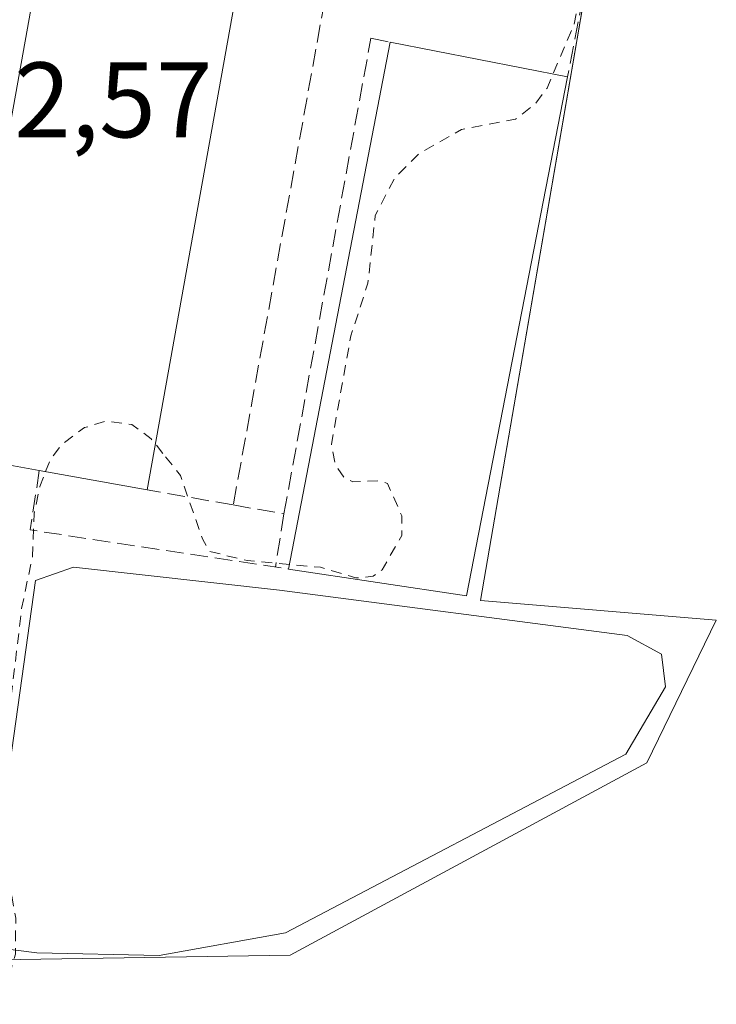
# Model space of a CAD drawing. Units: metres. Extents: x 594117 to 597572, y 4705936 to 4708296.
# Drawn here: x 595263 to 595328, y 4707273 to 4707365 of the extents above; entities that cross this region are included whole.
import ezdxf

# ---------------------------------------------------------------- set-up
doc = ezdxf.new("R2010")
doc.units = ezdxf.units.M
doc.header["$MEASUREMENT"] = 0
doc.linetypes.add('DGN Style 2', pattern=[1.6480167562047852, 0.988810053722871, -0.6592067024819142])
doc.linetypes.add('DGN Style 3', pattern=[2.307223458686699, 1.648016756204785, -0.6592067024819142])
for name, color, linetype, lineweight in [('Agrupación de edificios CxS', 7, 'Continuous', 0), ('Cultivos herbáceos CxS', 92, 'Continuous', 0), ('Curva de nivel auxiliar', 30, 'DGN Style 2', 0), ('Depósito de residuos Cxs', 6, 'Continuous', 0), ('Edificación industrial', 135, 'Continuous', 13), ('Edificación industrial Cxs', 135, 'Continuous', 13), ('Muro lineal', 1, 'DGN Style 3', 13), ('Núcleo urbano CxS', 7, 'Continuous', 0), ('Rótulo de punto de cota en terreno', 7, 'Continuous', 0)]:
    doc.layers.add(name, color=color, linetype=linetype, lineweight=lineweight)
doc.styles.add('Style-Arial', font='txt')

# ---------------------------------------------------------------- blocks, each defined once
blk = doc.blocks.new('*U9')
at = {"layer": 'Cultivos herbáceos CxS', "color": 92, "linetype": 'Continuous', "lineweight": 0}
blk.add_polyline3d([(595287.9703000003, 4707277.093699999, 311.975900000005), (595321.3077999996, 4707295.0854, 312.0721999999951), (595327.8145000003, 4707308.414899999, 312.1714999999967), (595305.7654999997, 4707310.2545, 312.3996999999945), (595325.3607000001, 4707424.1677, 312.2122999999993), (595246.3567000004, 4707432.126300001, 312.5304000000033), (595175.1947999997, 4707448.199300001, 313.2363000000041), (595169.2912, 4707392.853, 312.3291999999929), (595163.6177000003, 4707339.6647, 312.5559000000067), (595214.5109999999, 4707331.6887, 312.8046999999933), (595261.0576, 4707316.3781, 312.8148999999976), (595254.9299, 4707276.569300001, 312.4250000000029)], close=True, dxfattribs=at)

msp = doc.modelspace()

# ---------------------------------------------------------------- linework, layer by layer
at = {"layer": 'Agrupación de edificios CxS', "color": 7, "linetype": 'Continuous', "lineweight": 0}
msp.add_polyline3d([(595287.9703000003, 4707277.093699999, 312.1181999999972), (595254.9299, 4707276.569300001, 312.4379000000045), (595261.0576, 4707316.3781, 313.1166999999987), (595214.5109999999, 4707331.6887, 312.9085000000051), (595163.6177000003, 4707339.6647, 312.6119000000036), (595169.2912, 4707392.853, 312.4505999999965), (595175.1947999997, 4707448.199300001, 313.1530999999959), (595238.0658999998, 4707433.9989, 312.6722000000009), (595246.3567000004, 4707432.126300001, 312.584600000002), (595325.3607000001, 4707424.1677, 312.6840999999986), (595305.7654999997, 4707310.2545, 312.5290999999997), (595327.8145000003, 4707308.414899999, 312.1573999999964), (595321.3077999996, 4707295.0854, 312.1242999999959)], close=True, dxfattribs=at)
for points in [[(595287.9703000003, 4707277.093699999, 312.1181999999972), (595254.9299, 4707276.569300001, 312.4379000000045), (595261.0576, 4707316.3781, 313.1166999999987), (595214.5109999999, 4707331.6887, 312.9085000000051), (595163.6177000003, 4707339.6647, 312.6119000000036), (595169.2912, 4707392.853, 312.4505999999965), (595174.7827000003, 4707444.336200001, 312.9446999999927)], [(595316.2615999999, 4707371.271500001, 313.1359999999986), (595305.7654999997, 4707310.2545, 312.5290999999997), (595327.8145000003, 4707308.414899999, 312.1573999999964), (595321.3077999996, 4707295.0854, 312.1242999999959), (595287.9703000003, 4707277.093699999, 312.1181999999972)]]:
    msp.add_polyline3d(points, dxfattribs=at)
at = {"layer": 'Cultivos herbáceos CxS', "color": 92, "linetype": 'Continuous', "lineweight": 0}
msp.add_polyline3d([(595254.9299, 4707276.569300001, 312.4250000000029), (595287.9703000003, 4707277.093699999, 311.975900000005), (595321.3077999996, 4707295.0854, 312.0721999999951), (595327.8145000003, 4707308.414899999, 312.1714999999967), (595305.7654999997, 4707310.2545, 312.3996999999945), (595325.3607000001, 4707424.1677, 312.2122999999993), (595246.3567000004, 4707432.126300001, 312.5304000000033), (595175.1947999997, 4707448.199300001, 313.2363000000041), (595169.2912, 4707392.853, 312.3291999999929), (595163.6177000003, 4707339.6647, 312.5559000000067), (595214.5109999999, 4707331.6887, 312.8046999999933), (595261.0576, 4707316.3781, 312.8148999999976), (595254.9299, 4707276.569300001, 312.4250000000029)], dxfattribs=at)
at = {"layer": 'Curva de nivel auxiliar', "color": 30, "linetype": 'DGN Style 2', "lineweight": 0, "elevation": 312.5, "flags": 128}
for points in [[(595276.3026000002, 4707323.6843), (595277.7000000002, 4707321.940099999), (595279.7800000003, 4707315.940099999), (595280.4199999999, 4707314.840100001), (595283.9299999997, 4707313.970100001), (595290.8099999996, 4707313.350099999), (595294.1100000005, 4707312.350099999), (595295.7199999997, 4707312.5101), (595296.5499999998, 4707313.100099999), (595298.4000000004, 4707316.3201), (595298.4000000004, 4707318.1601), (595297.0700000003, 4707321.170100001), (595296.3499999996, 4707321.440099999), (595293.8099999996, 4707321.350099999), (595292.9900000002, 4707321.7501), (595292.1900000004, 4707322.9101), (595291.8200000003, 4707324.860099999), (595293.6399999997, 4707334.9801), (595295.2300000006, 4707339.890100001), (595295.9199999999, 4707346.220100001), (595297.7400000002, 4707349.7401), (595300.04, 4707352.030099999), (595303.9699999997, 4707354.2501), (595309.04, 4707355.2301), (595310.8799999999, 4707356.6601), (595311.9800000006, 4707358.140100001), (595314.5099999999, 4707364.0701), (595316.2199999997, 4707372.840100001), (595316.4800000006, 4707376.7501), (595316.1569999997, 4707378.449100001)], [(595265.0917999997, 4707322.294), (595265.4900000002, 4707323.3301), (595266.6399999997, 4707324.870100001), (595268.7199999997, 4707326.4001), (595270.7699999996, 4707327.0101), (595273.1399999997, 4707326.700099999), (595274.9600000001, 4707325.360099999), (595276.3026000002, 4707323.6843)], [(595058.1699999999, 4706136.440099999), (595050.0199999996, 4706136.8101), (595041.9800000006, 4706136.4101), (595037.4699999997, 4706137.630100001), (595035.9900000002, 4706138.5601), (595032.0700000003, 4706143.220100001), (595026.4699999997, 4706152.9101), (595024.7699999996, 4706156.630100001), (595020.5099999999, 4706162.0801), (595019.8399999999, 4706163.9301), (595020.0300000003, 4706164.9001), (595020.4600000001, 4706164.890100001), (595023.5300000003, 4706161.8301), (595025.5899999999, 4706158.770099999), (595031.8300000001, 4706150.870100001), (595033.9600000001, 4706146.920100001), (595035.8799999999, 4706144.530099999), (595038.1799999997, 4706142.5701), (595040.8300000001, 4706141.3301), (595048.6799999997, 4706139.630100001), (595062.8399999999, 4706139.4001), (595077.79, 4706139.710100001), (595083.0599999996, 4706140.380100001), (595089.0099999999, 4706142.0801), (595090.29, 4706143.170100001), (595090.4500000002, 4706144.200099999), (595089.9800000006, 4706145.860099999), (595085.7100000001, 4706151.710100001), (595083.7199999997, 4706152.7501), (595082.54, 4706153.960100001), (595081.5800000001, 4706155.8101), (595081.3700000001, 4706157.9301), (595082.1600000003, 4706159.890100001), (595085.4100000003, 4706163.190099999), (595086.7100000001, 4706166.300100001), (595088.9900000002, 4706168.640100001), (595090.29, 4706169.4101), (595092.0099999999, 4706168.120100001), (595093.54, 4706168.110099999), (595094.4699999997, 4706169.360099999), (595094.3399999999, 4706170.700099999), (595093.2800000003, 4706171.9001), (595088.1600000003, 4706176.030099999), (595077.8799999999, 4706181.610099999), (595072.6200000001, 4706185.360099999), (595072.2100000001, 4706186.040100001), (595072.5899999999, 4706186.590100001), (595073.4500000002, 4706186.960100001), (595074.9400000004, 4706186.9101), (595076.4299999997, 4706186.3301), (595079.3700000001, 4706184.420100001), (595081.3600000005, 4706184.170100001), (595082.2599999999, 4706184.970100001), (595082.4900000002, 4706187.290100001), (595082.9299999997, 4706187.9101), (595086, 4706188.6501), (595086.7699999996, 4706189.3101), (595086.7300000006, 4706190.130100001), (595085.2100000001, 4706190.8301), (595080.9699999997, 4706190.380100001), (595079.5599999996, 4706190.5701), (595078.0599999996, 4706191.720100001), (595076.9600000001, 4706193.550100001), (595076.0300000003, 4706193.440099999), (595074.6900000004, 4706192.3101), (595073.5999999996, 4706192.0001), (595072.9199999999, 4706192.450099999), (595072.2000000002, 4706193.6601), (595072.2699999996, 4706195.350099999), (595073.5499999998, 4706197.920100001), (595075.2000000002, 4706199.110099999), (595076.2599999999, 4706197.7601), (595080.0700000003, 4706196.390100001), (595082.7699999996, 4706194.130100001), (595084.1799999997, 4706193.940099999), (595085.3799999999, 4706194.450099999), (595085.7100000001, 4706195.7401), (595083.5300000003, 4706198.090100001), (595081.9400000004, 4706201.110099999), (595081.7599999999, 4706202.780099999), (595082.1299999999, 4706203.390100001), (595083.1500000004, 4706203.9001), (595086.3099999996, 4706204.200099999), (595089.29, 4706205.020099999), (595089.4600000001, 4706206.110099999), (595087.79, 4706211.700099999), (595088.9100000003, 4706214.190099999), (595088.6799999997, 4706215.780099999), (595090.5800000001, 4706216.9101), (595095.1699999999, 4706217.920100001), (595095.2599999999, 4706218.2401), (595094.3600000005, 4706219.790100001), (595095.8899999997, 4706223.270099999), (595095.5800000001, 4706223.790100001), (595094.0999999996, 4706224.040100001), (595094.8200000003, 4706227.220100001), (595094.75, 4706228.220100001), (595093.9199999999, 4706230.130100001), (595093.6799999997, 4706232.9001), (595092.0099999999, 4706234.620100001), (595091.4800000006, 4706241.290100001), (595090.5099999999, 4706243.690099999), (595090.8600000005, 4706244.7301), (595092.9299999997, 4706246.960100001), (595092.9000000004, 4706247.3101), (595092.1900000004, 4706247.840100001), (595092.1299999999, 4706248.350099999), (595093, 4706251.2501), (595091.0800000001, 4706251.670100001), (595090.4800000006, 4706252.100099999), (595090.0300000003, 4706254.9901), (595089.3200000003, 4706256.120100001), (595085.7699999996, 4706257.7501), (595085.2100000001, 4706258.300100001), (595085.5800000001, 4706261.850099999), (595084, 4706265.190099999), (595083.5800000001, 4706267.780099999), (595082.54, 4706268.4901), (595081.8399999999, 4706270.190099999), (595079.2800000003, 4706271.130100001), (595078.6299999999, 4706271.950099999), (595078.8799999999, 4706272.710100001), (595079.5999999996, 4706273.4301), (595085.1600000003, 4706277.300100001), (595081.1500000004, 4706276.0801), (595079.6699999999, 4706276.110099999), (595078.4400000004, 4706277.300100001), (595077.6100000005, 4706279.690099999), (595077.0300000003, 4706280.090100001), (595074.4800000006, 4706279.960100001), (595073.5, 4706280.1801), (595073.2000000002, 4706280.5801), (595074.5800000001, 4706281.690099999), (595079.29, 4706283.950099999), (595081.0599999996, 4706285.2401), (595081.3700000001, 4706285.7301), (595080.6500000004, 4706286.420100001), (595080.3700000001, 4706288.3301), (595079.9100000003, 4706288.9101), (595079.1200000001, 4706289.210100001), (595072.9800000006, 4706289.450099999), (595072.25, 4706290.020099999), (595072.5199999996, 4706290.630100001), (595073.4199999999, 4706291.090100001), (595077.4000000004, 4706291.520099999), (595089.3499999996, 4706296.860099999), (595091.7699999996, 4706297.3301), (595095.4500000002, 4706297.4901), (595096.5999999996, 4706297.9801), (595092.0199999996, 4706299.6601), (595091.4600000001, 4706301.770099999), (595090.5499999998, 4706302.520099999), (595088.9699999997, 4706302.780099999), (595084.0599999996, 4706302.630100001), (595082.6900000004, 4706303.220100001), (595082.3399999999, 4706303.790100001), (595082.9800000006, 4706304.550100001), (595084.5999999996, 4706305.100099999), (595090.4900000002, 4706305.600099999), (595093.6600000003, 4706307.440099999), (595094.5700000003, 4706308.4101), (595094.7699999996, 4706309.090100001), (595092.4699999997, 4706309.380100001), (595092.0499999998, 4706309.860099999), (595092.29, 4706310.7601), (595093.8899999997, 4706312.120100001), (595097.7100000001, 4706313.620100001), (595099.3099999996, 4706314.8201), (595100.4600000001, 4706316.4301), (595102.0300000003, 4706319.850099999), (595106.8700000001, 4706324.860099999), (595103.7000000002, 4706323.5601), (595102.1299999999, 4706323.720100001), (595101.8899999997, 4706324.700099999), (595102.4299999997, 4706327.5701), (595100.8200000003, 4706329.0801), (595102.9000000004, 4706334.620100001), (595103.9600000001, 4706335.3301), (595106.2999999998, 4706335.360099999), (595109.0300000003, 4706338.9101), (595109.1600000003, 4706339.9001), (595107.2100000001, 4706341.0601), (595107.0099999999, 4706342.140100001), (595112.0800000001, 4706348.170100001), (595112.1399999997, 4706353.3201), (595112.5300000003, 4706354.3101), (595114.04, 4706355.8101), (595117.0800000001, 4706358.0701), (595114.9000000004, 4706361.870100001), (595113.8899999997, 4706362.350099999), (595112.2599999999, 4706362.450099999), (595112.0700000003, 4706362.890100001), (595113.0300000003, 4706363.970100001), (595117.8099999996, 4706365.8101), (595119.3399999999, 4706367.0001), (595119.5800000001, 4706367.670100001), (595119.1900000004, 4706368.1501), (595116.6699999999, 4706368.100099999), (595116.4199999999, 4706368.550100001), (595120.0099999999, 4706371.9801), (595121.4699999997, 4706374.450099999), (595121.4500000002, 4706375.090100001), (595121.1399999997, 4706375.2401), (595117.9699999997, 4706374.2301), (595117.2300000006, 4706374.200099999), (595116.9199999999, 4706374.4901), (595117.54, 4706375.470100001), (595121.0999999996, 4706378.850099999), (595121.6799999997, 4706379.8101), (595120.9400000004, 4706380.0801), (595117.5800000001, 4706378.790100001), (595116.6100000005, 4706378.710100001), (595117.4100000003, 4706385.4001), (595118, 4706385.960100001), (595118.5800000001, 4706385.9301), (595120.7300000006, 4706384.2401), (595122.25, 4706383.840100001), (595127.29, 4706384.860099999), (595130.6299999999, 4706384.520099999), (595130.1699999999, 4706385.2501), (595128.29, 4706386.140100001), (595124.0800000001, 4706385.850099999), (595123.79, 4706386.670100001), (595124.4699999997, 4706387.940099999), (595129.2300000006, 4706393.190099999), (595136.7000000002, 4706397.610099999), (595144.5499999998, 4706403.190099999), (595146.6699999999, 4706405.4101), (595146.5199999996, 4706405.950099999), (595145.79, 4706406.300100001), (595142.5499999998, 4706406.2401), (595145.1100000005, 4706409.4901), (595145.2599999999, 4706410.370100001), (595144.6100000005, 4706412.290100001), (595144.8700000001, 4706413.9001), (595144.5300000003, 4706415.870100001), (595145.0999999996, 4706417.2501), (595147.3399999999, 4706420.290100001), (595146.9800000006, 4706425.5101), (595147.6699999999, 4706429.8101), (595147.8099999996, 4706433.440099999), (595148.4900000002, 4706434.710100001), (595151.0899999999, 4706437.4101), (595148.75, 4706437.1501), (595148.2000000002, 4706437.4001), (595147.9199999999, 4706437.970100001), (595147.7599999999, 4706441.920100001), (595150.0800000001, 4706451.2401), (595149.7599999999, 4706453.0001), (595148.4800000006, 4706456.030099999), (595147.9900000002, 4706458.5001), (595147.2100000001, 4706460.2501), (595148.8700000001, 4706463.5701), (595148.54, 4706466.300100001), (595149.7800000003, 4706468.0101), (595150.2199999997, 4706469.2301), (595150.2300000006, 4706472.390100001), (595151.0899999999, 4706477.7601), (595151.5899999999, 4706479.2401), (595153.2999999998, 4706480.780099999), (595156.9400000004, 4706481.790100001), (595159.3200000003, 4706482.8201), (595159.9600000001, 4706482.7401), (595161.9500000002, 4706481.450099999), (595163.8700000001, 4706482.7501), (595165.5700000003, 4706478.800100001), (595166.6799999997, 4706478.700099999), (595170.1200000001, 4706479.590100001), (595171.0300000003, 4706479.2401), (595172.3600000005, 4706477.130100001), (595175.4000000004, 4706477.870100001), (595177.3300000001, 4706477.670100001), (595180.9000000004, 4706476.130100001), (595181.0999999996, 4706475.3201), (595180.4400000004, 4706474.140100001), (595180.7300000006, 4706473.800100001), (595182.0300000003, 4706473.850099999), (595184.3300000001, 4706474.640100001), (595185.75, 4706475.630100001), (595186.2300000006, 4706476.4801), (595185.9699999997, 4706477.8101), (595184.4500000002, 4706479.170100001), (595180.6699999999, 4706480.0801), (595175.7999999998, 4706481.950099999), (595172.1100000005, 4706484.700099999), (595161.8300000001, 4706489.470100001), (595159.79, 4706490.950099999), (595156.2000000002, 4706494.340100001), (595151.4299999997, 4706496.090100001), (595150.6299999999, 4706496.940099999), (595150.7100000001, 4706497.770099999), (595152.5899999999, 4706501.340100001), (595153.04, 4706507.4301), (595153.5800000001, 4706509.960100001), (595154.8600000005, 4706512.8101), (595157.6200000001, 4706517.470100001), (595158.4500000002, 4706520.4301), (595161.4400000004, 4706528.2501), (595161.7599999999, 4706530.130100001), (595161.4699999997, 4706533.870100001), (595161.7699999996, 4706535.7301), (595163.3399999999, 4706538.610099999), (595167.29, 4706543.100099999), (595168.0099999999, 4706545.100099999), (595167.8399999999, 4706545.890100001), (595167.2000000002, 4706546.3101), (595166.3399999999, 4706546.300100001), (595165.04, 4706545.640100001), (595163.6799999997, 4706543.9901), (595162.0800000001, 4706540.020099999), (595160.8899999997, 4706539.1801), (595160.1200000001, 4706539.610099999), (595160.1699999999, 4706540.950099999), (595161.1699999999, 4706544.460100001), (595162.8600000005, 4706547.6501), (595162.4100000003, 4706548.0001), (595160.0999999996, 4706548.3301), (595159.6900000004, 4706549.350099999), (595160.1799999997, 4706550.4301), (595163.4500000002, 4706553.290100001), (595163.5099999999, 4706554.050100001), (595162.5300000003, 4706555.9301), (595163.7300000006, 4706559.870100001), (595160.3700000001, 4706561.6801), (595157.2999999998, 4706562.390100001), (595156.4800000006, 4706563.630100001), (595157.0800000001, 4706564.640100001), (595159.8300000001, 4706566.620100001), (595160.9299999997, 4706567.780099999), (595161.25, 4706568.630100001), (595161.6299999999, 4706573.710100001), (595160.8600000005, 4706574.0601), (595157.1200000001, 4706574.050100001), (595155.5800000001, 4706574.780099999), (595154.79, 4706575.780099999), (595154.9199999999, 4706576.3101), (595156.5499999998, 4706578.1601), (595156.4100000003, 4706580.9101), (595157.7100000001, 4706583.450099999), (595162.8799999999, 4706586.8301), (595165.1500000004, 4706589.300100001), (595164.3200000003, 4706589.9301), (595164.25, 4706590.5001), (595165.8099999996, 4706594.090100001), (595165.7599999999, 4706594.920100001), (595162.79, 4706592.200099999), (595160, 4706588.520099999), (595159.0700000003, 4706588.5001), (595158.2599999999, 4706589.960100001), (595158.1500000004, 4706590.920100001), (595158.5099999999, 4706592.1801), (595161.8399999999, 4706595.630100001), (595162.9299999997, 4706597.370100001), (595162.9100000003, 4706598.1601), (595162.2100000001, 4706599.690099999), (595162.0800000001, 4706602.220100001), (595161.1200000001, 4706604.5001), (595160.8499999996, 4706606.5601), (595161.3499999996, 4706607.950099999), (595162.8799999999, 4706610.270099999), (595163.5199999996, 4706612.460100001), (595164.4400000004, 4706613.640100001), (595165.3600000005, 4706614.2301), (595167, 4706614.770099999), (595169.3099999996, 4706614.860099999), (595175.3099999996, 4706613.1601), (595175.5899999999, 4706613.460100001), (595170.5099999999, 4706616.9301), (595168.8300000001, 4706617.6601), (595167.3300000001, 4706617.870100001), (595165.8099999996, 4706617.3101), (595163.8799999999, 4706614.7501), (595162.6900000004, 4706613.7601), (595161.3600000005, 4706613.290100001), (595160.25, 4706613.470100001), (595159.9000000004, 4706614.0101), (595160.2800000003, 4706615.3301), (595163.1299999999, 4706618.9301), (595163.4900000002, 4706619.770099999), (595163.1600000003, 4706621.200099999), (595162.0099999999, 4706622.670100001), (595152.3499999996, 4706631.5801), (595150.6600000003, 4706632.470100001), (595146.5999999996, 4706633.640100001), (595144.3300000001, 4706634.700099999), (595139.8300000001, 4706637.9301), (595137.0800000001, 4706639.460100001), (595136.0499999998, 4706640.6501), (595135.4500000002, 4706645.7401), (595135.7300000006, 4706648.090100001), (595136.7400000002, 4706650.2501), (595140.4100000003, 4706654.670100001), (595141.3499999996, 4706657.8301), (595141.5199999996, 4706662.460100001), (595140.8200000003, 4706668.4801), (595141.1500000004, 4706674.100099999), (595140.9800000006, 4706675.920100001), (595138.9600000001, 4706683.540100001), (595137.9199999999, 4706689.3201), (595134.04, 4706698.5701), (595126.3099999996, 4706712.970100001), (595121.4000000004, 4706718.6501), (595119.5599999996, 4706720.190099999), (595116.1200000001, 4706722.1501), (595111.9000000004, 4706723.870100001), (595099.2000000002, 4706726.2501), (595090.7800000003, 4706726.870100001), (595081.9000000004, 4706729.4901), (595075.2000000002, 4706730.890100001), (595064.3300000001, 4706735.350099999), (595041.6200000001, 4706749.7401), (595036.8200000003, 4706754.350099999), (595030.6699999999, 4706758.1501), (595022.2800000003, 4706764.870100001), (595020.5199999996, 4706765.8201), (595015.3600000005, 4706767.720100001), (595012.2800000003, 4706771.090100001), (595009.8099999996, 4706771.340100001), (595005.4400000004, 4706772.710100001), (595003.3700000001, 4706772.5101), (595001.8799999999, 4706771.630100001), (594998.1299999999, 4706768.050100001), (594991.6500000004, 4706763.220100001), (594985.6900000004, 4706759.450099999), (594975.04, 4706755.720100001), (594971.9000000004, 4706755.270099999), (594968.8099999996, 4706755.380100001), (594966.1100000005, 4706756.0701), (594962.0700000003, 4706758.190099999), (594958.9900000002, 4706759.2601), (594956.3399999999, 4706759.690099999), (594947.29, 4706760.0001), (594943.6399999997, 4706761.2601), (594940.4900000002, 4706763.4001), (594937.6299999999, 4706766.5001), (594934.1799999997, 4706769.100099999), (594931, 4706772.020099999), (594927.79, 4706777.970100001), (594919.6100000005, 4706782.640100001), (594917.6299999999, 4706782.3301), (594913.79, 4706780.030099999), (594907.6299999999, 4706777.4001), (594905.3600000005, 4706776.9301), (594903.4900000002, 4706777.020099999), (594896.3099999996, 4706778.370100001), (594894.3499999996, 4706778.190099999), (594888.8700000001, 4706776.850099999), (594886.1900000004, 4706776.640100001), (594876.0999999996, 4706778.8201), (594873.4000000004, 4706779.140100001), (594870.0300000003, 4706779.030099999), (594861.8499999996, 4706777.610099999), (594857.9600000001, 4706777.3301), (594854.8300000001, 4706777.450099999), (594851.2100000001, 4706778.2601), (594845.9699999997, 4706778.450099999), (594842.25, 4706779.5801), (594839.2599999999, 4706781.540100001), (594838.25, 4706783.360099999), (594838.2699999996, 4706786.420100001), (594837.8399999999, 4706787.550100001), (594836.5599999996, 4706788.3301), (594832.5, 4706789.620100001), (594830.7100000001, 4706790.960100001), (594829.2300000006, 4706793.280099999), (594826.5, 4706800.140100001), (594825.6799999997, 4706801.020099999), (594824.1799999997, 4706801.880100001), (594821.8700000001, 4706802.5801), (594817.1900000004, 4706803.2301), (594811.7999999998, 4706805.1801), (594795.6900000004, 4706807.960100001), (594794.9000000004, 4706807.720100001), (594794.6299999999, 4706806.9301), (594796.2300000006, 4706801.9001), (594796.2199999997, 4706799.550100001), (594795.8200000003, 4706798.9001), (594795.29, 4706798.780099999), (594793.5999999996, 4706799.600099999), (594791.4900000002, 4706801.7401), (594790.1799999997, 4706803.850099999), (594789.6100000005, 4706805.9901), (594789.4100000003, 4706809.7501), (594787.8899999997, 4706812.170100001), (594785.1900000004, 4706814.1601), (594781.8600000005, 4706817.600099999), (594771.7100000001, 4706821.280099999), (594767.9199999999, 4706823.3201), (594765.4000000004, 4706825.550100001), (594763.6399999997, 4706828.290100001), (594763.2800000003, 4706830.540100001), (594763.5999999996, 4706831.450099999), (594764.4000000004, 4706831.970100001), (594766.8200000003, 4706830.4101), (594770.9000000004, 4706829.8301), (594773.4600000001, 4706830.0001), (594776.9000000004, 4706831.630100001), (594779.3099999996, 4706831.890100001), (594789.75, 4706829.4101), (594794.3600000005, 4706827.0001), (594797.9199999999, 4706825.710100001), (594802.1299999999, 4706823.5101), (594808.4400000004, 4706821.030099999), (594814.2599999999, 4706818.9901), (594820.6399999997, 4706817.790100001), (594828.9000000004, 4706814.450099999), (594834.4000000004, 4706813.3201), (594838.3099999996, 4706810.9101), (594841.1900000004, 4706810.550100001), (594844.2599999999, 4706809.5701), (594847.5899999999, 4706807.600099999), (594850.0999999996, 4706804.020099999), (594852.2599999999, 4706802.020099999), (594854.3499999996, 4706800.860099999), (594858.9600000001, 4706799.120100001), (594864.5899999999, 4706799.300100001), (594871.8300000001, 4706798.4801), (594878.2400000002, 4706797.2601), (594893.2999999998, 4706797.2601), (594906.5700000003, 4706799.790100001), (594912.0099999999, 4706801.4901), (594920.5999999996, 4706802.720100001), (594928.7300000006, 4706805.890100001), (594932.75, 4706806.2301), (594936.1100000005, 4706806.0701), (594942.3399999999, 4706804.5701), (594949.9100000003, 4706803.850099999), (594956.0499999998, 4706802.0801), (594962.4600000001, 4706799.340100001), (594964.7599999999, 4706797.210100001), (594966.6500000004, 4706794.5001), (594968.8600000005, 4706788.030099999), (594970.0999999996, 4706785.700099999), (594972, 4706784.100099999), (594974.4699999997, 4706783.630100001), (594977.6500000004, 4706784.040100001), (594980.1100000005, 4706785.030099999), (594990.1600000003, 4706792.790100001), (594994.3600000005, 4706794.8301), (594998.1399999997, 4706796.0801), (595001.9500000002, 4706796.270099999), (595009.2699999996, 4706794.690099999), (595017.9699999997, 4706794.720100001), (595021.8600000005, 4706793.9901), (595024.8499999996, 4706792.5101), (595026.9600000001, 4706790.440099999), (595028.5199999996, 4706787.620100001), (595030.1100000005, 4706782.3101), (595032.2400000002, 4706779.5001), (595038.4299999997, 4706775.390100001), (595047.8200000003, 4706767.370100001), (595055.8399999999, 4706762.700099999), (595065.4000000004, 4706756.0601), (595068.4199999999, 4706754.520099999), (595077.6600000003, 4706748.360099999), (595084.8700000001, 4706746.030099999), (595088.2300000006, 4706746.130100001), (595088.9500000002, 4706746.870100001), (595088.6299999999, 4706751.850099999), (595089.0199999996, 4706753.0101), (595090.0700000003, 4706754.530099999), (595091.9699999997, 4706756.130100001), (595094.2999999998, 4706757.3101), (595097.5700000003, 4706758.1801), (595099.9699999997, 4706758.120100001), (595101.3099999996, 4706757.120100001), (595102.0599999996, 4706755.6501), (595102.3499999996, 4706752.890100001), (595102.0300000003, 4706751.290100001), (595100.6900000004, 4706749.470100001), (595095.4699999997, 4706745.790100001), (595094.8200000003, 4706744.8101), (595095.0499999998, 4706744.3201), (595102.4600000001, 4706743.3201), (595107.25, 4706741.880100001), (595113.6600000003, 4706741.130100001), (595121.3200000003, 4706739.100099999), (595123.9600000001, 4706737.6801), (595127.5199999996, 4706734.5001), (595131.7199999997, 4706731.700099999), (595138.9100000003, 4706724.950099999), (595143.8200000003, 4706719.770099999), (595148.3200000003, 4706712.640100001), (595152.0599999996, 4706702.0801), (595154.7999999998, 4706696.290100001), (595156.1500000004, 4706692.030099999), (595159.1699999999, 4706685.3201), (595160.0300000003, 4706678.770099999), (595160.0999999996, 4706672.6501), (595162.0999999996, 4706667.610099999), (595163.0300000003, 4706666.880100001), (595166.3200000003, 4706667.9901), (595168.0499999998, 4706669.0101), (595169.4600000001, 4706670.3201), (595170.2400000002, 4706672.020099999), (595170.7999999998, 4706675.270099999), (595170.8099999996, 4706677.220100001), (595170.1399999997, 4706680.450099999), (595170.4199999999, 4706682.370100001), (595173.54, 4706686.3201), (595175.5300000003, 4706687.5701), (595177.2300000006, 4706688.0701), (595180.2300000006, 4706688.1501), (595183.25, 4706687.1801), (595185.2599999999, 4706685.800100001), (595188.4199999999, 4706682.590100001), (595192.2199999997, 4706682.370100001), (595197.1299999999, 4706681.2401), (595197.9100000003, 4706681.5101), (595200.5499999998, 4706685.210100001), (595201.8300000001, 4706685.870100001), (595201.8499999996, 4706681.8301), (595203.4500000002, 4706678.620100001), (595207.4600000001, 4706673.520099999), (595208.4000000004, 4706673.170100001), (595209.1900000004, 4706673.8101), (595210.4800000006, 4706676.880100001), (595213.8700000001, 4706682.7401), (595215.0499999998, 4706687.200099999), (595214.2999999998, 4706689.380100001), (595214.4500000002, 4706690.380100001), (595215.3300000001, 4706691.4901), (595217.8399999999, 4706693.2501), (595220.5899999999, 4706698.800100001), (595220.7000000002, 4706700.7601), (595220.0599999996, 4706701.4101), (595219.4199999999, 4706700.9301), (595217.9100000003, 4706698.3301), (595217.54, 4706698.140100001), (595217.2000000002, 4706698.370100001), (595217.0300000003, 4706700.290100001), (595217.6600000003, 4706702.620100001), (595218.7800000003, 4706704.0101), (595222.2100000001, 4706706.220100001), (595223.9400000004, 4706708.200099999), (595224.9699999997, 4706710.5801), (595227.3499999996, 4706718.2401), (595229.9800000006, 4706722.2401), (595232.4900000002, 4706724.050100001), (595234.1600000003, 4706724.530099999), (595234.4800000006, 4706723.860099999), (595233.3600000005, 4706720.790100001), (595234.2000000002, 4706720.540100001), (595237.0700000003, 4706720.7401), (595237.8200000003, 4706721.2401), (595238.2599999999, 4706722.1601), (595238.2400000002, 4706724.700099999), (595237.7000000002, 4706726.890100001), (595236.7100000001, 4706727.720100001), (595235.7999999998, 4706727.770099999), (595232.5800000001, 4706726.7301), (595230.8099999996, 4706726.5601), (595229.0899999999, 4706727.050100001), (595225.8200000003, 4706728.770099999), (595223.4299999997, 4706729.280099999), (595218.9800000006, 4706729.050100001), (595206.4800000006, 4706726.9101), (595202.7800000003, 4706726.800100001), (595198.1699999999, 4706729.3201), (595195.5899999999, 4706728.200099999), (595194.4800000006, 4706728.200099999), (595190.9800000006, 4706730.290100001), (595190.5499999998, 4706731.470100001), (595191.3899999997, 4706733.2501), (595193.5, 4706734.850099999), (595194.7400000002, 4706734.950099999), (595197.54, 4706734.300100001), (595199.1399999997, 4706734.840100001), (595200.5099999999, 4706736.020099999), (595201.8499999996, 4706738.210100001), (595202.7199999997, 4706740.640100001), (595202.7000000002, 4706742.9801), (595201.8799999999, 4706744.950099999), (595200.5999999996, 4706745.840100001), (595195.2999999998, 4706747.1601), (595191.1900000004, 4706749.5801), (595188.3300000001, 4706750.5601), (595186.7400000002, 4706751.620100001), (595183.5300000003, 4706752.6601), (595181.7199999997, 4706754.290100001), (595181.4600000001, 4706755.140100001), (595181.8399999999, 4706756.2601), (595183.4000000004, 4706757.1501), (595185.9299999997, 4706760.190099999), (595189.3499999996, 4706761.710100001), (595192.6900000004, 4706762.0701), (595198.4699999997, 4706760.9801), (595205.29, 4706760.770099999), (595206.6799999997, 4706761.370100001), (595209.7599999999, 4706764.100099999), (595212.3600000005, 4706765.610099999), (595214.1100000005, 4706765.9901), (595215.0099999999, 4706764.850099999), (595215.8700000001, 4706764.960100001), (595217.7599999999, 4706766.970100001), (595219.1600000003, 4706767.9301), (595219.9500000002, 4706767.870100001), (595220.4800000006, 4706766.840100001), (595223, 4706767.5701), (595225.0599999996, 4706766.450099999), (595225.9199999999, 4706766.3201), (595227.0700000003, 4706766.610099999), (595229.3700000001, 4706768.850099999), (595232.7300000006, 4706770.280099999), (595234.3200000003, 4706770.280099999), (595235.0700000003, 4706768.770099999), (595235.5800000001, 4706768.690099999), (595236.8799999999, 4706769.920100001), (595238.4500000002, 4706772.710100001), (595241.1600000003, 4706778.2601), (595241.8600000005, 4706780.710100001), (595241.7800000003, 4706782.360099999), (595240.9800000006, 4706783.450099999), (595233.9400000004, 4706786.0101), (595231.4900000002, 4706786.530099999), (595227.4299999997, 4706786.5001), (595222.5, 4706787.040100001), (595219.1799999997, 4706788.030099999), (595217.1500000004, 4706789.610099999), (595216.1799999997, 4706791.120100001), (595215.4299999997, 4706793.5601), (595214.9400000004, 4706796.790100001), (595215.1500000004, 4706800.1501), (595217.9900000002, 4706809.110099999), (595221.7100000001, 4706815.440099999), (595223.8300000001, 4706820.960100001), (595226.8099999996, 4706824.800100001), (595224.7300000006, 4706823.8201), (595224.2400000002, 4706823.970100001), (595224.2000000002, 4706824.5101), (595227.4900000002, 4706829.3201), (595228.0499999998, 4706830.9901), (595227.6100000005, 4706833.190099999), (595223.9100000003, 4706840.170100001), (595218.2999999998, 4706846.0001), (595217.1600000003, 4706847.600099999), (595216.3099999996, 4706850.0101), (595215.7999999998, 4706854.640100001), (595216.2999999998, 4706857.890100001), (595217.3499999996, 4706860.3301), (595223.6799999997, 4706867.4901), (595224.9800000006, 4706869.550100001), (595225.0599999996, 4706871.0601), (595223.6799999997, 4706879.100099999), (595222.3099999996, 4706880.4001), (595220.5099999999, 4706884.280099999), (595220.0899999999, 4706886.690099999), (595220.2300000006, 4706889.300100001), (595222.0499999998, 4706895.640100001), (595226.3300000001, 4706899.520099999), (595229.1900000004, 4706904.610099999), (595230.4900000002, 4706908.350099999), (595230.5300000003, 4706910.280099999), (595230.2300000006, 4706911.440099999), (595229.1600000003, 4706912.6601), (595226.0599999996, 4706914.0001), (595223.4600000001, 4706914.050100001), (595221.2999999998, 4706913.420100001), (595215.2999999998, 4706909.5101), (595206.1100000005, 4706905.4801), (595195.8499999996, 4706899.690099999), (595193.2599999999, 4706897.5601), (595189.1299999999, 4706892.340100001), (595186.6500000004, 4706888.3301), (595184.2400000002, 4706882.6801), (595181.9000000004, 4706874.100099999), (595180.3899999997, 4706869.9101), (595176.4500000002, 4706851.170100001), (595174.1799999997, 4706845.8101), (595173.5199999996, 4706838.5601), (595173.8600000005, 4706836.850099999), (595175.2300000006, 4706834.3301), (595175.6299999999, 4706832.630100001), (595175.2699999996, 4706829.380100001), (595174.0599999996, 4706824.7401), (595172.8700000001, 4706822.450099999), (595171.3099999996, 4706820.440099999), (595162.0599999996, 4706812.300100001), (595160.4900000002, 4706811.710100001), (595158.5999999996, 4706811.590100001), (595157.9900000002, 4706811.9301), (595157.6799999997, 4706813.100099999), (595158.8600000005, 4706816.5801), (595161.4000000004, 4706820.3101), (595161.8700000001, 4706821.470100001), (595163.7999999998, 4706832.6801), (595164.0300000003, 4706837.120100001), (595164.79, 4706842.460100001), (595164.5199999996, 4706847.9901), (595164.9400000004, 4706851.880100001), (595163.3799999999, 4706859.090100001), (595163.7000000002, 4706864.5001), (595164.4100000003, 4706867.030099999), (595168, 4706875.7401), (595170.7699999996, 4706881.200099999), (595171.7400000002, 4706883.7601), (595173.5099999999, 4706891.100099999), (595174.2599999999, 4706899.270099999), (595175.4199999999, 4706903.210100001), (595176.54, 4706905.7301), (595178.4400000004, 4706908.4801), (595182.1799999997, 4706911.860099999), (595186.1600000003, 4706916.1501), (595193.4699999997, 4706921.860099999), (595196.4000000004, 4706923.4801), (595206.6100000005, 4706927.690099999), (595213.4600000001, 4706931.170100001), (595227.3200000003, 4706941.020099999), (595229.9100000003, 4706944.100099999), (595233.8799999999, 4706952.5001), (595233.3799999999, 4706954.950099999), (595232.54, 4706955.770099999), (595231.7800000003, 4706955.9901), (595225.8899999997, 4706954.940099999), (595222.0800000001, 4706953.7301), (595217.9199999999, 4706951.840100001), (595209.7100000001, 4706947.3301), (595204.6699999999, 4706944.1501), (595200.7999999998, 4706941.190099999), (595195.4500000002, 4706939.030099999), (595191.2300000006, 4706935.6801), (595189.6799999997, 4706934.950099999), (595188.1600000003, 4706934.850099999), (595186.7699999996, 4706935.920100001), (595186.2000000002, 4706937.470100001), (595185.9699999997, 4706941.3101), (595185.5300000003, 4706936.1501), (595184.6399999997, 4706934.5601), (595183.7999999998, 4706934.300100001), (595183.3600000005, 4706935.630100001), (595184.0800000001, 4706945.1801), (595187.1500000004, 4706957.1501), (595187.9400000004, 4706965.940099999), (595189.7599999999, 4706971.4801), (595190.9000000004, 4706976.8301), (595192.3300000001, 4706979.3101), (595194.1200000001, 4706980.710100001), (595200.2000000002, 4706984.020099999), (595206.5499999998, 4706985.670100001), (595208.1200000001, 4706985.8301), (595209.7300000006, 4706985.450099999), (595213.6399999997, 4706983.2301), (595215.4400000004, 4706982.5601), (595217.2999999998, 4706982.3301), (595219.04, 4706982.670100001), (595220.5, 4706983.610099999), (595221.5899999999, 4706984.940099999), (595223.0099999999, 4706989.670100001), (595220.1100000005, 4706991.4801), (595219.1699999999, 4706992.8301), (595217.0599999996, 4707004.6601), (595214.3600000005, 4707013.2601), (595213.8399999999, 4707010.720100001), (595213.5899999999, 4707001.610099999), (595213.8600000005, 4706997.6601), (595214.6500000004, 4706993.440099999), (595214.0300000003, 4706991.770099999), (595212.0499999998, 4706990.460100001), (595209.4800000006, 4706990.0701), (595199.2999999998, 4706990.3101), (595196.8300000001, 4706990.0101), (595193.2400000002, 4706988.590100001), (595188.0899999999, 4706985.630100001), (595184.0099999999, 4706984.0801), (595179.5700000003, 4706981.200099999), (595175.75, 4706979.4101), (595169.9100000003, 4706978.3201), (595168.7400000002, 4706978.4901), (595168.9199999999, 4706979.170100001), (595169.8899999997, 4706980.140100001), (595174.0899999999, 4706982.420100001), (595174.5899999999, 4706983.610099999), (595174.1900000004, 4706984.030099999), (595173.4199999999, 4706984.100099999), (595161.6399999997, 4706979.550100001), (595145.9000000004, 4706974.380100001), (595140.7199999997, 4706974.640100001), (595136.4600000001, 4706973.9301), (595126.9600000001, 4706973.350099999), (595122.2100000001, 4706972.1501), (595120.0300000003, 4706972.0801), (595119.1399999997, 4706972.380100001), (595118.5499999998, 4706973.020099999), (595117.6600000003, 4706976.030099999), (595116.29, 4706978.020099999), (595115.7999999998, 4706979.530099999), (595116.1600000003, 4706982.790100001), (595119.1699999999, 4706994.3101), (595119.9000000004, 4707006.5801), (595121.7199999997, 4707014.620100001), (595122.2800000003, 4707023.950099999), (595124.1900000004, 4707032.6801), (595127.6100000005, 4707042.530099999), (595127.5999999996, 4707043.610099999), (595126.7400000002, 4707046.200099999), (595126.8700000001, 4707047.940099999), (595128.0300000003, 4707051.630100001), (595129.6399999997, 4707055.0101), (595130.9600000001, 4707056.140100001), (595133.0599999996, 4707056.530099999), (595132.5300000003, 4707058.770099999), (595132.6699999999, 4707061.120100001), (595133.4299999997, 4707063.3301), (595135.2999999998, 4707066.4801), (595135.2100000001, 4707067.130100001), (595134.1299999999, 4707068.170100001), (595133.6699999999, 4707069.610099999), (595133.5599999996, 4707072.040100001), (595133.9299999997, 4707073.850099999), (595135.7100000001, 4707076.280099999), (595137.5899999999, 4707077.380100001), (595138.1699999999, 4707076.800100001), (595138.5800000001, 4707073.790100001), (595139.3799999999, 4707072.9301), (595140.2699999996, 4707072.770099999), (595140.9800000006, 4707073.6601), (595141.4900000002, 4707076.840100001), (595142.3899999997, 4707077.350099999), (595143.3300000001, 4707076.860099999), (595143.8399999999, 4707076.170100001), (595144.2400000002, 4707074.670100001), (595143.8399999999, 4707065.2401), (595143.9400000004, 4707064.420100001), (595144.3700000001, 4707063.920100001), (595145.7100000001, 4707063.960100001), (595152.4900000002, 4707066.380100001), (595158, 4707066.630100001), (595163.79, 4707067.6501), (595165.0800000001, 4707067.110099999), (595167.9299999997, 4707064.300100001), (595169.6699999999, 4707063.360099999), (595170.04, 4707065.270099999), (595169.4400000004, 4707067.300100001), (595166.0099999999, 4707069.720100001), (595161.7199999997, 4707070.420100001), (595153.0499999998, 4707070.140100001), (595152.2800000003, 4707070.290100001), (595151.9400000004, 4707070.800100001), (595152.4299999997, 4707071.5801), (595153.8099999996, 4707072.210100001), (595162, 4707072.850099999), (595168.0599999996, 4707074.710100001), (595170.1399999997, 4707075.870100001), (595171.9699999997, 4707078.1501), (595172.5300000003, 4707079.920100001), (595172.7199999997, 4707081.870100001), (595172.1500000004, 4707093.360099999), (595171.5899999999, 4707095.860099999), (595169.7300000006, 4707100.030099999), (595169.0599999996, 4707104.550100001), (595169.9699999997, 4707115.300100001), (595172.4900000002, 4707122.2501), (595172.6500000004, 4707125.420100001), (595171.8799999999, 4707126.280099999), (595170.6600000003, 4707126.220100001), (595169.2599999999, 4707125.390100001), (595167.5199999996, 4707123.5701), (595166.5800000001, 4707121.970100001), (595165.8700000001, 4707118.190099999), (595164.2599999999, 4707114.460100001), (595164.2999999998, 4707112.1801), (595166.6299999999, 4707102.380100001), (595166.3499999996, 4707092.4801), (595165.9199999999, 4707088.4901), (595164.6600000003, 4707085.220100001), (595164.0800000001, 4707084.610099999), (595163.2999999998, 4707084.640100001), (595162.6600000003, 4707085.600099999), (595161.6699999999, 4707089.0101), (595158.4699999997, 4707092.100099999), (595158.5800000001, 4707093.790100001), (595154.6399999997, 4707093.520099999), (595151.9500000002, 4707095.2401), (595149.2400000002, 4707094.710100001), (595147.7400000002, 4707095.5101), (595147.0199999996, 4707096.4001), (595147.1600000003, 4707097.7401), (595147.9699999997, 4707099.170100001), (595151.1399999997, 4707101.9101), (595149.7400000002, 4707103.040100001), (595149.8600000005, 4707104.3101), (595150.8600000005, 4707105.1801), (595154.04, 4707106.6601), (595154.6799999997, 4707107.4901), (595153.7999999998, 4707107.7601), (595150.5099999999, 4707107.370100001), (595149.5099999999, 4707107.520099999), (595147.04, 4707110.140100001), (595142.8300000001, 4707110.7401), (595141.9400000004, 4707111.1801), (595140.7100000001, 4707112.620100001), (595140.2699999996, 4707113.6801), (595140.7300000006, 4707114.190099999), (595141.7000000002, 4707114.4801), (595148.4600000001, 4707114.850099999), (595149.7199999997, 4707115.870100001), (595149.3799999999, 4707116.670100001), (595147.7599999999, 4707117.1801), (595141.6500000004, 4707117.4801), (595137.2199999997, 4707119.0101), (595132.8600000005, 4707119.710100001), (595129.7599999999, 4707120.7301), (595122.0199999996, 4707121.9101), (595118.7999999998, 4707123.4001), (595116.04, 4707125.3101), (595111.5700000003, 4707127.780099999), (595110.54, 4707128.950099999), (595109.7199999997, 4707130.970100001), (595107.5899999999, 4707129.950099999), (595105.3499999996, 4707129.860099999), (595093.5599999996, 4707133.6601), (595092.5, 4707134.620100001), (595092.2400000002, 4707136.0101), (595093.9600000001, 4707141.270099999), (595094.2199999997, 4707143.470100001), (595093.8700000001, 4707144.9901), (595092.7999999998, 4707146.950099999), (595092.1500000004, 4707147.540100001), (595091.2999999998, 4707147.520099999), (595087.7400000002, 4707145.460100001), (595086.0800000001, 4707145.0601), (595084.3399999999, 4707145.090100001), (595081.8700000001, 4707145.7501), (595080.1600000003, 4707146.470100001), (595078.7800000003, 4707147.870100001), (595078.4199999999, 4707149.4301), (595079.0099999999, 4707151.6601), (595080.1299999999, 4707152.770099999), (595081.8700000001, 4707153.120100001), (595082.9900000002, 4707152.600099999), (595084.5700000003, 4707150.9801), (595088.1500000004, 4707149.340100001), (595091.5, 4707151.040100001), (595095.3899999997, 4707150.340100001), (595096.79, 4707150.540100001), (595098.8200000003, 4707151.9001), (595101.6100000005, 4707157.370100001), (595104.9299999997, 4707160.890100001), (595106.9299999997, 4707162.1801), (595110.4699999997, 4707162.880100001), (595118.0800000001, 4707162.4801), (595129.1500000004, 4707160.0601), (595135.9900000002, 4707159.540100001), (595145.9699999997, 4707156.7401), (595152.1699999999, 4707153.690099999), (595153.4800000006, 4707153.6501), (595154.7000000002, 4707154.340100001), (595156.4600000001, 4707157.1801), (595156.6699999999, 4707158.610099999), (595156.2999999998, 4707159.620100001), (595155.1200000001, 4707159.720100001), (595152.1100000005, 4707158.4101), (595146.7000000002, 4707161.3301), (595145.3899999997, 4707162.4801), (595144.5899999999, 4707164.0101), (595144.04, 4707165.850099999), (595144.1200000001, 4707167.3301), (595144.5300000003, 4707168.290100001), (595145.6600000003, 4707169.590100001), (595147.0700000003, 4707170.590100001), (595148.6200000001, 4707171.120100001), (595150.0599999996, 4707170.840100001), (595153.3899999997, 4707168.610099999), (595154.4600000001, 4707168.340100001), (595155.6100000005, 4707168.6801), (595156.5300000003, 4707170.030099999), (595159.7400000002, 4707177.5001), (595160.5999999996, 4707180.0701), (595161.5899999999, 4707185.7401), (595164.5199999996, 4707194.720100001), (595165.0800000001, 4707198.710100001), (595167.29, 4707206.550100001), (595170.9400000004, 4707215.0701), (595171.7999999998, 4707221.9901), (595173.3300000001, 4707226.670100001), (595175.8200000003, 4707229.6501), (595176.1900000004, 4707230.520099999), (595175.75, 4707234.690099999), (595176.0099999999, 4707237.610099999), (595178.5, 4707243.520099999), (595179.7999999998, 4707247.890100001), (595183.7599999999, 4707258.0701), (595183.7599999999, 4707259.270099999), (595183.0199999996, 4707260.2501), (595183.0499999998, 4707260.7501), (595185.8700000001, 4707265.170100001), (595186.2699999996, 4707266.770099999), (595186.4600000001, 4707270.4901), (595186.8300000001, 4707271.470100001), (595188.6399999997, 4707272.640100001), (595192.4800000006, 4707273.670100001), (595193.2400000002, 4707274.420100001), (595192.8200000003, 4707277.9801), (595192.9800000006, 4707279.190099999), (595195.4299999997, 4707285.420100001), (595196.4000000004, 4707289.2601), (595198.9500000002, 4707296.370100001), (595199.6699999999, 4707301.450099999), (595202.0300000003, 4707308.690099999), (595202.9900000002, 4707315.290100001), (595205.4900000002, 4707320.720100001), (595207.7999999998, 4707322.9901), (595213.0999999996, 4707325.800100001), (595215.5899999999, 4707326.340100001), (595219.4199999999, 4707326.2301), (595222.6399999997, 4707325.7301), (595234.75, 4707322.4301), (595245.4199999999, 4707320.280099999), (595252.1299999999, 4707318.0701), (595255.04, 4707316.3201), (595256.0099999999, 4707314.9901), (595258.04, 4707309.960100001), (595258.8099999996, 4707305.960100001), (595258.4199999999, 4707297.870100001), (595257.8099999996, 4707292.4101), (595257.54, 4707283.370100001), (595255.8300000001, 4707276.050100001), (595255.75, 4707274.220100001), (595256.0199999996, 4707273.2501), (595256.8200000003, 4707272.700099999), (595260.4900000002, 4707273.790100001), (595261.6100000005, 4707274.840100001), (595262.2599999999, 4707277.210100001), (595262.2999999998, 4707280.5601), (595261.0199999996, 4707287.780099999), (595260.9000000004, 4707290.3301), (595261.7000000002, 4707294.170100001), (595261.7800000003, 4707300.4901), (595262.8499999996, 4707309.5101), (595263.8600000005, 4707314.340100001), (595264.0099999999, 4707318.360099999), (595264.5599999996, 4707320.9101), (595265.0917999997, 4707322.294)]]:
    msp.add_lwpolyline(points, dxfattribs=at)
at = {"layer": 'Depósito de residuos Cxs', "color": 6, "linetype": 'Continuous', "lineweight": 0}
msp.add_polyline3d([(595287.5120000001, 4707279.1735, 312.0264000000025), (595275.7067, 4707277.083000001, 312.0204999999987), (595264.2703999998, 4707277.329, 312.3032999999996), (595259.3515, 4707277.943800001, 312.459799999997), (595264.1474000001, 4707312.129899999, 312.6432999999961), (595267.7136000004, 4707313.3596, 312.528999999995), (595286.9760999996, 4707311.222100001, 313.1184999999969), (595319.4845000004, 4707306.965100001, 312.2430000000023), (595322.6818000004, 4707305.2435, 312.2070999999996), (595323.0506999996, 4707302.169199999, 312.1532000000007), (595319.3616000004, 4707295.897600001, 312.0880000000034)], close=True, dxfattribs=at)
msp.add_polyline3d([(595287.5120000001, 4707279.1735, 312.0264000000025), (595275.7067, 4707277.083000001, 312.0204999999987), (595264.2703999998, 4707277.329, 312.3032999999996), (595259.3515, 4707277.943800001, 312.459799999997), (595264.1474000001, 4707312.129899999, 312.6432999999961), (595267.7136000004, 4707313.3596, 312.528999999995), (595286.9760999996, 4707311.222100001, 313.1184999999969), (595319.4845000004, 4707306.965100001, 312.2430000000023), (595322.6818000004, 4707305.2435, 312.2070999999996), (595323.0506999996, 4707302.169199999, 312.1532000000007), (595319.3616000004, 4707295.897600001, 312.0880000000034), (595287.5120000001, 4707279.1735, 312.0264000000025)], dxfattribs=at)
at = {"layer": 'Edificación industrial', "color": 135, "linetype": 'Continuous', "lineweight": 13, "extrusion": (0.001846416871207457, 0.009576073763111329, 0.9999524436472074), "elevation": 46489.87256745635, "flags": 128}
msp.add_lwpolyline([(595286.2142121616, 4707083.82459013), (595295.7077989171, 4707133.058847602)], dxfattribs=at)
at = {"layer": 'Edificación industrial', "color": 135, "linetype": 'Continuous', "lineweight": 13, "extrusion": (-0.02484047928865381, 0.004845036392583888, 0.9996796868052609), "elevation": 8332.4425317669, "flags": 128}
msp.add_lwpolyline([(-4734260.722555669, -316774.2144482187), (-4734260.722555669, -316757.2913278911)], dxfattribs=at)
at = {"layer": 'Edificación industrial', "color": 135, "linetype": 'Continuous', "lineweight": 13, "extrusion": (0.02813679968927251, -0.01464627838206112, 0.9994967768996561), "elevation": -51882.12347340128, "flags": 128}
msp.add_lwpolyline([(4450401.342854682, 1644647.479894216), (4450353.947325293, 1644633.460589007), (4450348.495858334, 1644649.393480513)], dxfattribs=at)
at = {"layer": 'Edificación industrial Cxs', "color": 135, "linetype": 'Continuous', "lineweight": 13, "elevation": 315.7163000000001, "flags": 128}
msp.add_lwpolyline([(595284.2801000001, 4707374.600099999), (595274.5744000003, 4707320.593699999), (595264.5000999998, 4707322.4001), (595256.2320999998, 4707323.886800001), (595264.0922999998, 4707367.601100001), (595272.3603999997, 4707366.114499999), (595279.0701000001, 4707403.4301), (595283.6700999998, 4707402.600099999), (595283.0301000001, 4707399.0601), (595288.5000999998, 4707398.0701)], close=True, dxfattribs=at)
at = {"layer": 'Edificación industrial Cxs', "color": 135, "linetype": 'Continuous', "lineweight": 13, "extrusion": (-0.003863767884180005, -0.02149955117758428, 0.9997613918315208), "elevation": -103191.2885358618, "flags": 128}
msp.add_lwpolyline([(-246743.4179789647, 4737320.797966836), (-246743.4179789647, 4737265.913276671)], dxfattribs=at)
at = {"layer": 'Edificación industrial Cxs', "color": 135, "linetype": 'Continuous', "lineweight": 13, "extrusion": (0.04240063705737154, -0.007602762555131353, 0.9990717611756722), "elevation": -10234.8418973903, "flags": 128}
msp.add_lwpolyline([(4738486.388908564, 244665.2398243118), (4738486.388908564, 244675.4843031737)], dxfattribs=at)
at = {"layer": 'Edificación industrial Cxs', "color": 135, "linetype": 'Continuous', "lineweight": 13}
msp.add_polyline3d([(595264.5000999998, 4707322.4001, 314.510500000004), (595256.2320999998, 4707323.886800001, 313.3410000000004), (595264.0922999998, 4707367.601100001, 312.7451000000001), (595272.3603999997, 4707366.114499999, 315.7163), (595279.0701000001, 4707403.4301, 313.2902000000031), (595283.6700999998, 4707402.600099999, 313.1732000000048), (595283.0301000001, 4707399.0601, 315.0016000000033), (595288.5000999998, 4707398.0701, 313.8062000000064), (595284.2801000001, 4707374.600099999, 315.2681000000011)], dxfattribs=at)
msp.add_3dface([(595313.9047999998, 4707359.1808, 313.1597000000039), (595304.4501, 4707310.670100001, 313.1597000000039), (595287.8073000005, 4707313.1875, 313.1597000000039), (595297.2993000001, 4707362.419600001, 313.1597000000039)], dxfattribs=at)
at = {"layer": 'Muro lineal', "color": 1, "linetype": 'DGN Style 3', "lineweight": 13, "extrusion": (-0.0006044812120945448, -0.003101121455813784, 0.9999950088116343), "elevation": -14644.85118928721, "flags": 128}
msp.add_lwpolyline([(595316.3106219881, 4707348.329869023), (595313.9852992003, 4707336.400511661)], dxfattribs=at)
at = {"layer": 'Muro lineal', "color": 1, "linetype": 'DGN Style 3', "lineweight": 13, "extrusion": (-0.03823196543079131, -0.238990028319982, 0.9702690777216972), "elevation": -1147456.085688416, "flags": 128}
msp.add_lwpolyline([(-155799.2892027191, 4601336.242373506), (-155799.2403733798, 4601330.447194262), (-155774.8193653842, 4601330.661218421)], dxfattribs=at)
at = {"layer": 'Muro lineal', "color": 1, "linetype": 'DGN Style 3', "lineweight": 13, "extrusion": (0.1612630343068803, -0.02838563611370512, 0.9865031624017018), "elevation": -37314.6750708247, "flags": 128}
msp.add_lwpolyline([(4739242.62358399, 226720.7398168937), (4739242.62358399, 226729.0437235002)], dxfattribs=at)
at = {"layer": 'Muro lineal', "color": 1, "linetype": 'DGN Style 3', "lineweight": 13, "extrusion": (0.01393074715003325, 0.08699323752037638, 0.9961114952200709), "elevation": 418109.125392234, "flags": 128}
msp.add_lwpolyline([(156529.3647641351, -4723758.72271213), (156529.3647641351, -4723753.66831946)], dxfattribs=at)
at = {"layer": 'Muro lineal', "color": 1, "linetype": 'DGN Style 3', "lineweight": 13}
msp.add_polyline3d([(595284.2801000001, 4707374.600099999, 315.2681000000011), (595288.7100999998, 4707373.9301, 312.9787000000069), (595289.1700999998, 4707373.5801, 312.9138999999996), (595289.6001000004, 4707373.200099999, 312.8559999999998), (595289.9901000002, 4707372.780099999, 312.8052000000025), (595290.3501000004, 4707372.3301, 312.767200000002), (595290.6700999998, 4707371.850099999, 312.7440000000061), (595290.9401000004, 4707371.340100001, 312.725099999996), (595291.1700999998, 4707370.8201, 312.709799999997), (595291.3501000004, 4707370.270099999, 312.6980999999942), (595291.4801000003, 4707369.710100001, 312.6897000000026), (595291.5601000005, 4707369.1501, 312.6842000000034), (595291.6001000004, 4707368.5701, 312.680600000007), (595282.6421999997, 4707319.173599999, 312.7094999999972), (595287.3821999999, 4707318.343599999, 312.6805000000023), (595295.5100999996, 4707362.800100001, 312.6725000000006), (595297.3008000003, 4707362.419299999, 312.6707000000025)], dxfattribs=at)
at = {"layer": 'Núcleo urbano CxS', "color": 7, "linetype": 'Continuous', "lineweight": 0}
msp.add_polyline3d([(595287.9703000003, 4707277.093699999, 311.975900000005), (595254.9299, 4707276.569300001, 312.4250000000029), (595261.0576, 4707316.3781, 312.8148999999976), (595214.5109999999, 4707331.6887, 312.8046999999933), (595163.6177000003, 4707339.6647, 312.5559000000067), (595169.2912, 4707392.853, 312.3291999999929), (595175.1947999997, 4707448.199300001, 313.2363000000041), (595246.3567000004, 4707432.126300001, 312.5304000000033), (595325.3607000001, 4707424.1677, 312.2122999999993), (595305.7654999997, 4707310.2545, 312.3996999999945), (595327.8145000003, 4707308.414899999, 312.1714999999967), (595321.3077999996, 4707295.0854, 312.0721999999951)], close=True, dxfattribs=at)
msp.add_polyline3d([(595254.9299, 4707276.569300001, 312.4250000000029), (595287.9703000003, 4707277.093699999, 311.975900000005), (595321.3077999996, 4707295.0854, 312.0721999999951), (595327.8145000003, 4707308.414899999, 312.1714999999967), (595305.7654999997, 4707310.2545, 312.3996999999945), (595325.3607000001, 4707424.1677, 312.2122999999993), (595246.3567000004, 4707432.126300001, 312.5304000000033), (595175.1947999997, 4707448.199300001, 313.2363000000041), (595169.2912, 4707392.853, 312.3291999999929), (595163.6177000003, 4707339.6647, 312.5559000000067), (595214.5109999999, 4707331.6887, 312.8046999999933), (595261.0576, 4707316.3781, 312.8148999999976), (595254.9299, 4707276.569300001, 312.4250000000029)], dxfattribs=at)

# ---------------------------------------------------------------- block references
at = {"layer": 'Cultivos herbáceos CxS', "color": 92, "linetype": 'Continuous', "lineweight": 0}
msp.add_blockref('*U9', (0, 0), dxfattribs=at)

# ---------------------------------------------------------------- texts
at = {"layer": 'Rótulo de punto de cota en terreno', "color": 7, "linetype": 'Continuous', "lineweight": 0, "style": 'Style-Arial'}
msp.add_text('312,57', height=7.000000000000002, dxfattribs=at).set_placement((595251.5477999998, 4707353.527799999))

doc.saveas('drawing.dxf')
